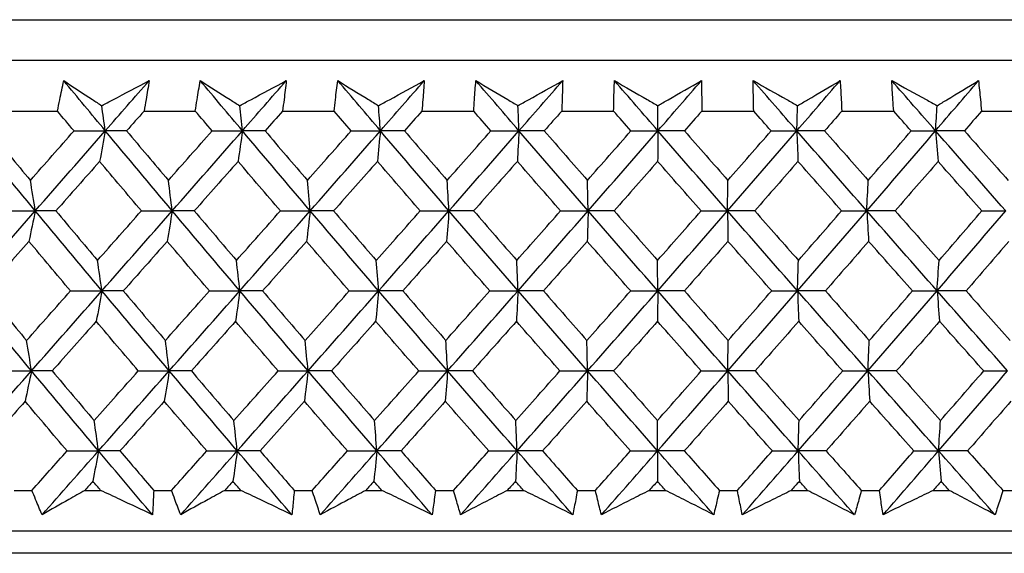
# Model space of a CAD drawing. Units: millimetres. Extents: x 40 to 1445, y 40 to 1010.
# Drawn here: x 296 to 305, y 382 to 387 of the extents above; entities that cross this region are included whole.
import ezdxf

# ---------------------------------------------------------------- set-up
doc = ezdxf.new("R2010")
doc.units = ezdxf.units.MM
doc.header["$LTSCALE"] = 5
doc.layers.add('Visible (ISO)', color=7, linetype='Continuous', lineweight=25, true_color=0x00003f)

msp = doc.modelspace()

# ---------------------------------------------------------------- linework, layer by layer
at = {"layer": 'Visible (ISO)'}
for p, q in [((273.9293, 386.5799), (329.4039, 386.5799)), ((274.2907, 386.2185), (329.0425, 386.2185)), ((295.6546, 385.7641), (296.1077, 385.7641)), ((296.8795, 385.7641), (297.3364, 385.7641)), ((298.114, 385.7641), (298.5739, 385.7641)), ((299.3556, 385.7641), (299.8175, 385.7641)), ((300.6019, 385.7641), (301.0649, 385.7641)), ((301.8504, 385.7641), (302.3135, 385.7641)), ((303.0984, 385.7641), (303.5608, 385.7641)), ((304.3436, 385.7641), (304.8043, 385.7641)), ((295.7221, 382.3799), (295.8795, 382.3799)), ((296.3502, 382.3799), (296.4927, 382.3799)), ((296.9653, 382.3799), (297.124, 382.3799)), ((297.5984, 382.3799), (297.742, 382.3799)), ((298.2179, 382.3799), (298.3777, 382.3799)), ((298.8549, 382.3799), (298.9992, 382.3799)), ((299.4774, 382.3799), (299.6379, 382.3799)), ((300.117, 382.3799), (300.2618, 382.3799)), ((300.7414, 382.3799), (300.9023, 382.3799)), ((301.3822, 382.3799), (301.5272, 382.3799)), ((302.0072, 382.3799), (302.1682, 382.3799)), ((302.648, 382.3799), (302.793, 382.3799)), ((303.2724, 382.3799), (303.4331, 382.3799)), ((303.9118, 382.3799), (304.0564, 382.3799)), ((304.5343, 382.3799), (304.6944, 382.3799)), ((273.8192, 382.0185), (329.514, 382.0185)), ((326.9216, 381.8185), (276.4116, 381.8185))]:
    msp.add_line(p, q, dxfattribs=at)
for points, knots in [([(296.1077, 385.7641), (296.1143, 385.798), (296.121, 385.8319), (296.1393, 385.9226), (296.1512, 385.9794), (296.1635, 386.0361)], [0.00961505, 0.00961505, 0.00961505, 0.00961505, 0.0239943, 0.0239943, 0.0480834, 0.0480834, 0.0480834, 0.0480834]), ([(296.1635, 386.0361), (296.2485, 385.9798), (296.3337, 385.9234), (296.4469, 385.8489), (296.4745, 385.8307), (296.5021, 385.8126)], [0, 0, 0, 0, 0.03792732, 0.03792732, 0.05012663, 0.05012663, 0.05012663, 0.05012663]), ([(296.5021, 385.8126), (296.5355, 385.8302), (296.5688, 385.8478), (296.7099, 385.9224), (296.8174, 385.9793), (296.9248, 386.0361)], [0.02622084, 0.02622084, 0.02622084, 0.02622084, 0.03807244, 0.03807244, 0.07634748, 0.07634748, 0.07634748, 0.07634748]), ([(296.9248, 386.0361), (296.9161, 385.9799), (296.907, 385.9236), (296.8916, 385.833), (296.8856, 385.7986), (296.8795, 385.7641)], [0, 0, 0, 0, 0.02386536, 0.02386536, 0.03846834, 0.03846834, 0.03846834, 0.03846834]), ([(297.3364, 385.7641), (297.3415, 385.798), (297.3467, 385.8319), (297.361, 385.9226), (297.3704, 385.9794), (297.3803, 386.0361)], [0.00961505, 0.00961505, 0.00961505, 0.00961505, 0.0239943, 0.0239943, 0.0480834, 0.0480834, 0.0480834, 0.0480834]), ([(297.3803, 386.0361), (297.4685, 385.9798), (297.557, 385.9234), (297.6744, 385.8489), (297.703, 385.8307), (297.7317, 385.8126)], [0, 0, 0, 0, 0.03792732, 0.03792732, 0.05012663, 0.05012663, 0.05012663, 0.05012663]), ([(297.7317, 385.8126), (297.7645, 385.8302), (297.7973, 385.8478), (297.936, 385.9224), (298.0417, 385.9793), (298.1472, 386.0361)], [0.02622084, 0.02622084, 0.02622084, 0.02622084, 0.03807244, 0.03807244, 0.07634748, 0.07634748, 0.07634748, 0.07634748]), ([(298.1472, 386.0361), (298.141, 385.9799), (298.1344, 385.9236), (298.1231, 385.833), (298.1186, 385.7986), (298.114, 385.7641)], [0, 0, 0, 0, 0.02386536, 0.02386536, 0.03846834, 0.03846834, 0.03846834, 0.03846834]), ([(298.5739, 385.7641), (298.5774, 385.798), (298.5811, 385.8319), (298.5914, 385.9226), (298.5983, 385.9794), (298.6056, 386.0361)], [0.00961505, 0.00961505, 0.00961505, 0.00961505, 0.0239943, 0.0239943, 0.0480834, 0.0480834, 0.0480834, 0.0480834]), ([(298.6056, 386.0361), (298.6969, 385.9798), (298.7885, 385.9234), (298.91, 385.8489), (298.9396, 385.8307), (298.9692, 385.8126)], [0, 0, 0, 0, 0.03792732, 0.03792732, 0.05012663, 0.05012663, 0.05012663, 0.05012663]), ([(298.9692, 385.8126), (299.0014, 385.8302), (299.0336, 385.8478), (299.1696, 385.9224), (299.2733, 385.9793), (299.3767, 386.0361)], [0.02622084, 0.02622084, 0.02622084, 0.02622084, 0.03807244, 0.03807244, 0.07634748, 0.07634748, 0.07634748, 0.07634748]), ([(299.3767, 386.0361), (299.373, 385.9799), (299.3689, 385.9236), (299.3616, 385.833), (299.3587, 385.7986), (299.3556, 385.7641)], [0, 0, 0, 0, 0.02386536, 0.02386536, 0.03846834, 0.03846834, 0.03846834, 0.03846834]), ([(299.8175, 385.7641), (299.8195, 385.798), (299.8217, 385.8319), (299.828, 385.9226), (299.8323, 385.9794), (299.8371, 386.0361)], [0.00961505, 0.00961505, 0.00961505, 0.00961505, 0.0239943, 0.0239943, 0.0480834, 0.0480834, 0.0480834, 0.0480834]), ([(299.8371, 386.0361), (299.9313, 385.9798), (300.0258, 385.9234), (300.1511, 385.8489), (300.1816, 385.8307), (300.2121, 385.8126)], [0, 0, 0, 0, 0.03792732, 0.03792732, 0.05012663, 0.05012663, 0.05012663, 0.05012663]), ([(300.2121, 385.8126), (300.2436, 385.8302), (300.2751, 385.8478), (300.4083, 385.9224), (300.5097, 385.9793), (300.6108, 386.0361)], [0.02622084, 0.02622084, 0.02622084, 0.02622084, 0.03807244, 0.03807244, 0.07634748, 0.07634748, 0.07634748, 0.07634748]), ([(300.6108, 386.0361), (300.6097, 385.9799), (300.6081, 385.9236), (300.6049, 385.833), (300.6035, 385.7986), (300.6019, 385.7641)], [0, 0, 0, 0, 0.02386536, 0.02386536, 0.03846834, 0.03846834, 0.03846834, 0.03846834]), ([(301.0649, 385.7641), (301.0654, 385.798), (301.0661, 385.8319), (301.0683, 385.9226), (301.0701, 385.9794), (301.0723, 386.0361)], [0.00961505, 0.00961505, 0.00961505, 0.00961505, 0.0239943, 0.0239943, 0.0480834, 0.0480834, 0.0480834, 0.0480834]), ([(301.0723, 386.0361), (301.1692, 385.9798), (301.2664, 385.9234), (301.3952, 385.8489), (301.4266, 385.8307), (301.458, 385.8126)], [0, 0, 0, 0, 0.03792732, 0.03792732, 0.05012663, 0.05012663, 0.05012663, 0.05012663]), ([(301.458, 385.8126), (301.4888, 385.8302), (301.5195, 385.8478), (301.6494, 385.9224), (301.7484, 385.9793), (301.8471, 386.0361)], [0.02622084, 0.02622084, 0.02622084, 0.02622084, 0.03807244, 0.03807244, 0.07634748, 0.07634748, 0.07634748, 0.07634748]), ([(301.8471, 386.0361), (301.8484, 385.9799), (301.8494, 385.9236), (301.8502, 385.833), (301.8504, 385.7986), (301.8504, 385.7641)], [0, 0, 0, 0, 0.02386536, 0.02386536, 0.03846834, 0.03846834, 0.03846834, 0.03846834]), ([(302.3087, 386.0361), (302.4081, 385.9798), (302.5078, 385.9234), (302.6399, 385.8489), (302.6721, 385.8307), (302.7043, 385.8126)], [0, 0, 0, 0, 0.03792732, 0.03792732, 0.05012663, 0.05012663, 0.05012663, 0.05012663]), ([(302.3135, 385.7641), (302.3125, 385.798), (302.3116, 385.8319), (302.3098, 385.9226), (302.309, 385.9794), (302.3087, 386.0361)], [0.00961505, 0.00961505, 0.00961505, 0.00961505, 0.0239943, 0.0239943, 0.0480834, 0.0480834, 0.0480834, 0.0480834]), ([(302.7043, 385.8126), (302.7342, 385.8302), (302.7642, 385.8478), (302.8906, 385.9224), (302.9869, 385.9793), (303.0829, 386.0361)], [0.02622084, 0.02622084, 0.02622084, 0.02622084, 0.03807244, 0.03807244, 0.07634748, 0.07634748, 0.07634748, 0.07634748]), ([(303.0829, 386.0361), (303.0868, 385.9799), (303.0903, 385.9236), (303.0952, 385.833), (303.0969, 385.7986), (303.0984, 385.7641)], [0, 0, 0, 0, 0.02386536, 0.02386536, 0.03846834, 0.03846834, 0.03846834, 0.03846834]), ([(303.5438, 386.0361), (303.6456, 385.9798), (303.7476, 385.9234), (303.8826, 385.8489), (303.9155, 385.8307), (303.9485, 385.8126)], [0, 0, 0, 0, 0.03792732, 0.03792732, 0.05012663, 0.05012663, 0.05012663, 0.05012663]), ([(303.5608, 385.7641), (303.5583, 385.798), (303.5559, 385.8319), (303.5499, 385.9226), (303.5467, 385.9794), (303.5438, 386.0361)], [0.00961505, 0.00961505, 0.00961505, 0.00961505, 0.0239943, 0.0239943, 0.0480834, 0.0480834, 0.0480834, 0.0480834]), ([(303.9485, 385.8126), (303.9776, 385.8302), (304.0066, 385.8478), (304.1294, 385.9224), (304.2228, 385.9793), (304.316, 386.0361)], [0.02622084, 0.02622084, 0.02622084, 0.02622084, 0.03807244, 0.03807244, 0.07634748, 0.07634748, 0.07634748, 0.07634748]), ([(304.316, 386.0361), (304.3224, 385.9799), (304.3283, 385.9236), (304.3373, 385.833), (304.3406, 385.7986), (304.3436, 385.7641)], [0, 0, 0, 0, 0.02386536, 0.02386536, 0.03846834, 0.03846834, 0.03846834, 0.03846834]), ([(295.9706, 382.1634), (295.9512, 382.2082), (295.9321, 382.2531), (295.902, 382.3253), (295.8907, 382.3526), (295.8795, 382.3799)], [0, 0, 0, 0, 0.01928114, 0.01928114, 0.03099015, 0.03099015, 0.03099015, 0.03099015]), ([(296.3502, 382.3799), (296.3026, 382.3528), (296.2551, 382.3258), (296.1284, 382.2536), (296.0494, 382.2085), (295.9706, 382.1634)], [0.01319276, 0.01319276, 0.01319276, 0.01319276, 0.03295454, 0.03295454, 0.06601006, 0.06601006, 0.06601006, 0.06601006]), ([(296.9544, 382.1634), (296.8588, 382.2082), (296.7631, 382.2531), (296.6091, 382.3253), (296.5509, 382.3526), (296.4927, 382.3799)], [0, 0, 0, 0, 0.0328629, 0.0328629, 0.0528173, 0.0528173, 0.0528173, 0.0528173]), ([(296.9653, 382.3799), (296.9642, 382.3529), (296.9631, 382.3258), (296.9597, 382.2536), (296.9572, 382.2085), (296.9544, 382.1634)], [0.00775439, 0.00775439, 0.00775439, 0.00775439, 0.01934989, 0.01934989, 0.03874454, 0.03874454, 0.03874454, 0.03874454]), ([(297.2059, 382.1634), (297.1884, 382.2082), (297.1712, 382.2531), (297.1441, 382.3253), (297.134, 382.3526), (297.124, 382.3799)], [0, 0, 0, 0, 0.01928114, 0.01928114, 0.03099015, 0.03099015, 0.03099015, 0.03099015]), ([(297.5984, 382.3799), (297.5492, 382.3528), (297.5002, 382.3258), (297.3692, 382.2536), (297.2874, 382.2085), (297.2059, 382.1634)], [0.01319276, 0.01319276, 0.01319276, 0.01319276, 0.03295454, 0.03295454, 0.06601006, 0.06601006, 0.06601006, 0.06601006]), ([(298.1971, 382.1634), (298.1029, 382.2082), (298.0086, 382.2531), (297.8568, 382.3253), (297.7994, 382.3526), (297.742, 382.3799)], [0, 0, 0, 0, 0.0328629, 0.0328629, 0.0528173, 0.0528173, 0.0528173, 0.0528173]), ([(298.2179, 382.3799), (298.2156, 382.3529), (298.2132, 382.3258), (298.2065, 382.2536), (298.202, 382.2085), (298.1971, 382.1634)], [0.00775439, 0.00775439, 0.00775439, 0.00775439, 0.01934989, 0.01934989, 0.03874454, 0.03874454, 0.03874454, 0.03874454]), ([(298.4502, 382.1634), (298.4346, 382.2082), (298.4194, 382.2531), (298.3954, 382.3253), (298.3865, 382.3526), (298.3777, 382.3799)], [0, 0, 0, 0, 0.01928114, 0.01928114, 0.03099015, 0.03099015, 0.03099015, 0.03099015]), ([(298.8549, 382.3799), (298.8042, 382.3528), (298.7536, 382.3258), (298.6186, 382.2536), (298.5343, 382.2085), (298.4502, 382.1634)], [0.01319276, 0.01319276, 0.01319276, 0.01319276, 0.03295454, 0.03295454, 0.06601006, 0.06601006, 0.06601006, 0.06601006]), ([(299.4468, 382.1634), (299.3542, 382.2082), (299.2614, 382.2531), (299.1121, 382.3253), (299.0557, 382.3526), (298.9992, 382.3799)], [0, 0, 0, 0, 0.0328629, 0.0328629, 0.0528173, 0.0528173, 0.0528173, 0.0528173]), ([(299.4774, 382.3799), (299.4739, 382.3529), (299.4703, 382.3258), (299.4603, 382.2536), (299.4537, 382.2085), (299.4468, 382.1634)], [0.00775439, 0.00775439, 0.00775439, 0.00775439, 0.01934989, 0.01934989, 0.03874454, 0.03874454, 0.03874454, 0.03874454]), ([(299.701, 382.1634), (299.6874, 382.2082), (299.6741, 382.2531), (299.6533, 382.3253), (299.6456, 382.3526), (299.6379, 382.3799)], [0, 0, 0, 0, 0.01928114, 0.01928114, 0.03099015, 0.03099015, 0.03099015, 0.03099015]), ([(300.117, 382.3799), (300.0649, 382.3528), (300.0129, 382.3258), (299.8741, 382.2536), (299.7875, 382.2085), (299.701, 382.1634)], [0.01319276, 0.01319276, 0.01319276, 0.01319276, 0.03295454, 0.03295454, 0.06601006, 0.06601006, 0.06601006, 0.06601006]), ([(300.7009, 382.1634), (300.6101, 382.2082), (300.5191, 382.2531), (300.3726, 382.3253), (300.3173, 382.3526), (300.2618, 382.3799)], [0, 0, 0, 0, 0.0328629, 0.0328629, 0.0528173, 0.0528173, 0.0528173, 0.0528173]), ([(300.7414, 382.3799), (300.7367, 382.3529), (300.7318, 382.3258), (300.7186, 382.2536), (300.7099, 382.2085), (300.7009, 382.1634)], [0.00775439, 0.00775439, 0.00775439, 0.00775439, 0.01934989, 0.01934989, 0.03874454, 0.03874454, 0.03874454, 0.03874454]), ([(300.9557, 382.1634), (300.9441, 382.2082), (300.9328, 382.2531), (300.9152, 382.3253), (300.9087, 382.3526), (300.9023, 382.3799)], [0, 0, 0, 0, 0.01928114, 0.01928114, 0.03099015, 0.03099015, 0.03099015, 0.03099015]), ([(301.3822, 382.3799), (301.3289, 382.3528), (301.2756, 382.3258), (301.1333, 382.2536), (301.0444, 382.2085), (300.9557, 382.1634)], [0.01319276, 0.01319276, 0.01319276, 0.01319276, 0.03295454, 0.03295454, 0.06601006, 0.06601006, 0.06601006, 0.06601006]), ([(301.957, 382.1634), (301.8681, 382.2082), (301.7791, 382.2531), (301.6357, 382.3253), (301.5815, 382.3526), (301.5272, 382.3799)], [0, 0, 0, 0, 0.0328629, 0.0328629, 0.0528173, 0.0528173, 0.0528173, 0.0528173]), ([(302.0072, 382.3799), (302.0013, 382.3529), (301.9952, 382.3258), (301.9787, 382.2536), (301.968, 382.2085), (301.957, 382.1634)], [0.00775439, 0.00775439, 0.00775439, 0.00775439, 0.01934989, 0.01934989, 0.03874454, 0.03874454, 0.03874454, 0.03874454]), ([(302.2119, 382.1634), (302.2023, 382.2082), (302.193, 382.2531), (302.1787, 382.3253), (302.1734, 382.3526), (302.1682, 382.3799)], [0, 0, 0, 0, 0.01928114, 0.01928114, 0.03099015, 0.03099015, 0.03099015, 0.03099015]), ([(302.648, 382.3799), (302.5935, 382.3528), (302.539, 382.3258), (302.3935, 382.2536), (302.3027, 382.2085), (302.2119, 382.1634)], [0.01319276, 0.01319276, 0.01319276, 0.01319276, 0.03295454, 0.03295454, 0.06601006, 0.06601006, 0.06601006, 0.06601006]), ([(303.2125, 382.1634), (303.1258, 382.2082), (303.0389, 382.2531), (302.8989, 382.3253), (302.846, 382.3526), (302.793, 382.3799)], [0, 0, 0, 0, 0.0328629, 0.0328629, 0.0528173, 0.0528173, 0.0528173, 0.0528173]), ([(303.2724, 382.3799), (303.2652, 382.3529), (303.258, 382.3258), (303.2382, 382.2536), (303.2255, 382.2085), (303.2125, 382.1634)], [0.00775439, 0.00775439, 0.00775439, 0.00775439, 0.01934989, 0.01934989, 0.03874454, 0.03874454, 0.03874454, 0.03874454]), ([(303.467, 382.1634), (303.4594, 382.2082), (303.4522, 382.2531), (303.4411, 382.3253), (303.437, 382.3526), (303.4331, 382.3799)], [0, 0, 0, 0, 0.01928114, 0.01928114, 0.03099015, 0.03099015, 0.03099015, 0.03099015]), ([(303.9118, 382.3799), (303.8562, 382.3528), (303.8007, 382.3258), (303.6523, 382.2536), (303.5596, 382.2085), (303.467, 382.1634)], [0.01319276, 0.01319276, 0.01319276, 0.01319276, 0.03295454, 0.03295454, 0.06601006, 0.06601006, 0.06601006, 0.06601006]), ([(304.4649, 382.1634), (304.3805, 382.2082), (304.2959, 382.2531), (304.1596, 382.3253), (304.108, 382.3526), (304.0564, 382.3799)], [0, 0, 0, 0, 0.0328629, 0.0328629, 0.0528173, 0.0528173, 0.0528173, 0.0528173]), ([(304.5343, 382.3799), (304.526, 382.3529), (304.5175, 382.3258), (304.4946, 382.2536), (304.4799, 382.2085), (304.4649, 382.1634)], [0.00775439, 0.00775439, 0.00775439, 0.00775439, 0.01934989, 0.01934989, 0.03874454, 0.03874454, 0.03874454, 0.03874454])]:
    msp.add_open_spline(points, degree=3, knots=knots, dxfattribs=at)
for points in [[(296.5342, 385.5887), (296.4102, 385.7379), (296.2867, 385.887), (296.1635, 386.0361)], [(296.5342, 385.5887), (296.6645, 385.7379), (296.7947, 385.887), (296.9248, 386.0361)], [(297.7561, 385.5887), (297.6305, 385.7379), (297.5052, 385.887), (297.3803, 386.0361)], [(297.7561, 385.5887), (297.8866, 385.7379), (298.017, 385.887), (298.1472, 386.0361)], [(298.9859, 385.5887), (298.8588, 385.7379), (298.732, 385.887), (298.6056, 386.0361)], [(298.9859, 385.5887), (299.1164, 385.7379), (299.2466, 385.887), (299.3767, 386.0361)], [(300.2212, 385.5887), (300.0928, 385.7379), (299.9648, 385.887), (299.8371, 386.0361)], [(300.2212, 385.5887), (300.3512, 385.7379), (300.4811, 385.887), (300.6108, 386.0361)], [(301.4593, 385.5887), (301.33, 385.7379), (301.201, 385.887), (301.0723, 386.0361)], [(301.4593, 385.5887), (301.5888, 385.7379), (301.718, 385.887), (301.8471, 386.0361)], [(302.6978, 385.5887), (302.5679, 385.7379), (302.4382, 385.887), (302.3087, 386.0361)], [(302.6978, 385.5887), (302.8265, 385.7379), (302.9548, 385.887), (303.0829, 386.0361)], [(303.9343, 385.5887), (303.804, 385.7379), (303.6738, 385.887), (303.5438, 386.0361)], [(303.9343, 385.5887), (304.0618, 385.7379), (304.1891, 385.887), (304.316, 386.0361)], [(296.5342, 385.5887), (296.5236, 385.6637), (296.5129, 385.7383), (296.5021, 385.8126)], [(297.7561, 385.5887), (297.748, 385.6637), (297.7399, 385.7383), (297.7317, 385.8126)], [(298.9859, 385.5887), (298.9804, 385.6637), (298.9748, 385.7383), (298.9692, 385.8126)], [(300.2212, 385.5887), (300.2182, 385.6637), (300.2152, 385.7383), (300.2121, 385.8126)], [(301.4593, 385.5887), (301.4589, 385.6637), (301.4584, 385.7383), (301.458, 385.8126)], [(302.6978, 385.5887), (302.7, 385.6637), (302.7021, 385.7383), (302.7043, 385.8126)], [(303.9343, 385.5887), (303.939, 385.6637), (303.9437, 385.7383), (303.9485, 385.8126)], [(296.2551, 385.5877), (296.2059, 385.6465), (296.1568, 385.7053), (296.1077, 385.7641)], [(296.8795, 385.7641), (296.8276, 385.7053), (296.7758, 385.6465), (296.7239, 385.5877)], [(297.486, 385.5877), (297.4361, 385.6465), (297.3862, 385.7053), (297.3364, 385.7641)], [(298.114, 385.7641), (298.0621, 385.7053), (298.0102, 385.6465), (297.9583, 385.5877)], [(298.7252, 385.5877), (298.6747, 385.6465), (298.6243, 385.7053), (298.5739, 385.7641)], [(299.3556, 385.7641), (299.3038, 385.7053), (299.2519, 385.6465), (299.2001, 385.5877)], [(299.9703, 385.5877), (299.9194, 385.6465), (299.8684, 385.7053), (299.8175, 385.7641)], [(300.6019, 385.7641), (300.5502, 385.7053), (300.4985, 385.6465), (300.4468, 385.5877)], [(301.2189, 385.5877), (301.1676, 385.6465), (301.1162, 385.7053), (301.0649, 385.7641)], [(301.8504, 385.7641), (301.799, 385.7053), (301.7475, 385.6465), (301.696, 385.5877)], [(302.4684, 385.5877), (302.4167, 385.6465), (302.3651, 385.7053), (302.3135, 385.7641)], [(303.0984, 385.7641), (303.0474, 385.7053), (302.9963, 385.6465), (302.9452, 385.5877)], [(303.7163, 385.5877), (303.6644, 385.6465), (303.6126, 385.7053), (303.5608, 385.7641)], [(304.3436, 385.7641), (304.2931, 385.7053), (304.2424, 385.6465), (304.1918, 385.5877)], [(295.91, 384.8747), (295.7131, 385.1127), (295.5173, 385.3507), (295.3226, 385.5887)], [(295.4996, 385.5877), (295.6215, 385.4405), (295.7437, 385.2933), (295.8663, 385.1462)], [(295.8663, 385.1462), (295.9959, 385.2933), (296.1255, 385.4405), (296.2551, 385.5877)], [(295.91, 384.8747), (296.1182, 385.1127), (296.3263, 385.3507), (296.5342, 385.5887)], [(296.2551, 385.5877), (296.3482, 385.5881), (296.4412, 385.5884), (296.5342, 385.5887)], [(296.5342, 385.5887), (296.5174, 385.497), (296.5006, 385.4059), (296.4836, 385.3153)], [(296.7239, 385.5877), (296.6607, 385.5881), (296.5974, 385.5884), (296.5342, 385.5887)], [(297.1307, 384.8747), (296.9309, 385.1127), (296.732, 385.3507), (296.5342, 385.5887)], [(296.7239, 385.5877), (296.8477, 385.4405), (296.9718, 385.2933), (297.0963, 385.1462)], [(297.0963, 385.1462), (297.2262, 385.2933), (297.3561, 385.4405), (297.486, 385.5877)], [(297.1307, 384.8747), (297.3394, 385.1127), (297.5479, 385.3507), (297.7561, 385.5887)], [(297.486, 385.5877), (297.576, 385.5881), (297.6661, 385.5884), (297.7561, 385.5887)], [(297.7561, 385.5887), (297.7434, 385.497), (297.7305, 385.4059), (297.7176, 385.3153)], [(297.9583, 385.5877), (297.8909, 385.5881), (297.8235, 385.5884), (297.7561, 385.5887)], [(298.3605, 384.8747), (298.1581, 385.1127), (297.9567, 385.3507), (297.7561, 385.5887)], [(297.9583, 385.5877), (298.0837, 385.4405), (298.2094, 385.2933), (298.3354, 385.1462)], [(298.3354, 385.1462), (298.4654, 385.2933), (298.5953, 385.4405), (298.7252, 385.5877)], [(298.3605, 384.8747), (298.5693, 385.1127), (298.7778, 385.3507), (298.9859, 385.5887)], [(298.7252, 385.5877), (298.8121, 385.5881), (298.899, 385.5884), (298.9859, 385.5887)], [(298.9859, 385.5887), (298.9772, 385.497), (298.9684, 385.4059), (298.9595, 385.3153)], [(299.2001, 385.5877), (299.1287, 385.5881), (299.0573, 385.5884), (298.9859, 385.5887)], [(299.597, 384.8747), (299.3925, 385.1127), (299.1888, 385.3507), (298.9859, 385.5887)], [(299.2001, 385.5877), (299.3269, 385.4405), (299.4539, 385.2933), (299.5812, 385.1462)], [(299.5812, 385.1462), (299.7111, 385.2933), (299.8408, 385.4405), (299.9703, 385.5877)], [(299.597, 384.8747), (299.8055, 385.1127), (300.0136, 385.3507), (300.2212, 385.5887)], [(299.9703, 385.5877), (300.0539, 385.5881), (300.1376, 385.5884), (300.2212, 385.5887)], [(300.2212, 385.5887), (300.2164, 385.497), (300.2117, 385.4059), (300.2069, 385.3153)], [(300.4468, 385.5877), (300.3716, 385.5881), (300.2964, 385.5884), (300.2212, 385.5887)], [(300.8376, 384.8747), (300.6314, 385.1127), (300.4259, 385.3507), (300.2212, 385.5887)], [(300.4468, 385.5877), (300.5748, 385.4405), (300.7029, 385.2933), (300.8313, 385.1462)], [(300.8313, 385.1462), (300.9607, 385.2933), (301.0899, 385.4405), (301.2189, 385.5877)], [(300.8376, 384.8747), (301.0454, 385.1127), (301.2526, 385.3507), (301.4593, 385.5887)], [(301.2189, 385.5877), (301.299, 385.5881), (301.3792, 385.5884), (301.4593, 385.5887)], [(301.4593, 385.5887), (301.4586, 385.497), (301.4579, 385.4059), (301.4572, 385.3153)], [(301.696, 385.5877), (301.6171, 385.5881), (301.5382, 385.5884), (301.4593, 385.5887)], [(302.0799, 384.8747), (301.8724, 385.1127), (301.6655, 385.3507), (301.4593, 385.5887)], [(301.696, 385.5877), (301.8249, 385.4405), (301.9538, 385.2933), (302.083, 385.1462)], [(302.0799, 384.8747), (302.2865, 385.1127), (302.4925, 385.3507), (302.6978, 385.5887)], [(302.083, 385.1462), (302.2117, 385.2933), (302.3401, 385.4405), (302.4684, 385.5877)], [(302.4684, 385.5877), (302.5449, 385.5881), (302.6213, 385.5884), (302.6978, 385.5887)], [(302.6978, 385.5887), (302.7012, 385.497), (302.7046, 385.4059), (302.708, 385.3153)], [(302.9452, 385.5877), (302.8627, 385.5881), (302.7803, 385.5884), (302.6978, 385.5887)], [(303.3213, 384.8747), (303.113, 385.1127), (302.9052, 385.3507), (302.6978, 385.5887)], [(302.9452, 385.5877), (303.0746, 385.4405), (303.2042, 385.2933), (303.3339, 385.1462)], [(303.3213, 384.8747), (303.5264, 385.1127), (303.7307, 385.3507), (303.9343, 385.5887)], [(303.3339, 385.1462), (303.4616, 385.2933), (303.589, 385.4405), (303.7163, 385.5877)], [(303.7163, 385.5877), (303.7889, 385.5881), (303.8616, 385.5884), (303.9343, 385.5887)], [(303.9343, 385.5887), (303.9417, 385.497), (303.9491, 385.4059), (303.9566, 385.3153)], [(304.1918, 385.5877), (304.1059, 385.5881), (304.0201, 385.5884), (303.9343, 385.5887)], [(304.5595, 384.8747), (304.3507, 385.1127), (304.1423, 385.3507), (303.9343, 385.5887)], [(304.1918, 385.5877), (304.3216, 385.4405), (304.4515, 385.2933), (304.5814, 385.1462)], [(296.4836, 385.3153), (296.3536, 385.1681), (296.2237, 385.021), (296.0938, 384.8739)], [(296.8557, 384.8739), (296.7313, 385.021), (296.6073, 385.1681), (296.4836, 385.3153)], [(297.7176, 385.3153), (297.5874, 385.1681), (297.4572, 385.021), (297.327, 384.8739)], [(298.0946, 384.8739), (297.9687, 385.021), (297.843, 385.1681), (297.7176, 385.3153)], [(298.9595, 385.3153), (298.8294, 385.1681), (298.6993, 385.021), (298.569, 384.8739)], [(299.3408, 384.8739), (299.2134, 385.021), (299.0863, 385.1681), (298.9595, 385.3153)], [(300.2069, 385.3153), (300.0771, 385.1681), (299.9472, 385.021), (299.8172, 384.8739)], [(300.5916, 384.8739), (300.4632, 385.021), (300.3349, 385.1681), (300.2069, 385.3153)], [(301.4572, 385.3153), (301.3281, 385.1681), (301.1987, 385.021), (301.0692, 384.8739)], [(301.8446, 384.8739), (301.7153, 385.021), (301.5862, 385.1681), (301.4572, 385.3153)], [(302.708, 385.3153), (302.5796, 385.1681), (302.4511, 385.021), (302.3223, 384.8739)], [(303.0972, 384.8739), (302.9673, 385.021), (302.8376, 385.1681), (302.708, 385.3153)], [(303.9566, 385.3153), (303.8294, 385.1681), (303.7019, 385.021), (303.5742, 384.8739)], [(304.347, 384.8739), (304.2168, 385.021), (304.0867, 385.1681), (303.9566, 385.3153)], [(295.91, 384.8747), (295.8956, 384.9657), (295.881, 385.0562), (295.8663, 385.1462)], [(297.1307, 384.8747), (297.1193, 384.9657), (297.1078, 385.0562), (297.0963, 385.1462)], [(298.3605, 384.8747), (298.3522, 384.9657), (298.3438, 385.0562), (298.3354, 385.1462)], [(299.597, 384.8747), (299.5918, 384.9657), (299.5865, 385.0562), (299.5812, 385.1462)], [(300.8376, 384.8747), (300.8355, 384.9657), (300.8334, 385.0562), (300.8313, 385.1462)], [(302.0799, 384.8747), (302.0809, 384.9657), (302.082, 385.0562), (302.083, 385.1462)], [(303.3213, 384.8747), (303.3255, 384.9657), (303.3297, 385.0562), (303.3339, 385.1462)], [(295.2852, 384.1606), (295.4936, 384.3986), (295.7019, 384.6367), (295.91, 384.8747)], [(295.6264, 384.8739), (295.721, 384.8741), (295.8155, 384.8744), (295.91, 384.8747)], [(295.91, 384.8747), (295.8913, 384.7832), (295.8724, 384.6923), (295.8534, 384.6019)], [(296.0938, 384.8739), (296.0325, 384.8741), (295.9713, 384.8744), (295.91, 384.8747)], [(296.504, 384.1606), (296.3049, 384.3986), (296.1069, 384.6367), (295.91, 384.8747)], [(296.0938, 384.8739), (296.2171, 384.7265), (296.3408, 384.5792), (296.4649, 384.4319)], [(296.4649, 384.4319), (296.5952, 384.5792), (296.7254, 384.7265), (296.8557, 384.8739)], [(296.504, 384.1606), (296.713, 384.3986), (296.922, 384.6367), (297.1307, 384.8747)], [(296.8557, 384.8739), (296.9474, 384.8741), (297.039, 384.8744), (297.1307, 384.8747)], [(297.1307, 384.8747), (297.1159, 384.7832), (297.1011, 384.6923), (297.0861, 384.6019)], [(297.327, 384.8739), (297.2616, 384.8741), (297.1961, 384.8744), (297.1307, 384.8747)], [(297.7331, 384.1606), (297.5313, 384.3986), (297.3305, 384.6367), (297.1307, 384.8747)], [(297.327, 384.8739), (297.4521, 384.7265), (297.5776, 384.5792), (297.7033, 384.4319)], [(297.7033, 384.4319), (297.8338, 384.5792), (297.9642, 384.7265), (298.0946, 384.8739)], [(297.7331, 384.1606), (297.9425, 384.3986), (298.1517, 384.6367), (298.3605, 384.8747)], [(298.0946, 384.8739), (298.1832, 384.8741), (298.2719, 384.8744), (298.3605, 384.8747)], [(298.3605, 384.8747), (298.3497, 384.7832), (298.3389, 384.6923), (298.328, 384.6019)], [(298.569, 384.8739), (298.4995, 384.8741), (298.43, 384.8744), (298.3605, 384.8747)], [(298.9701, 384.1606), (298.7661, 384.3986), (298.5629, 384.6367), (298.3605, 384.8747)], [(298.569, 384.8739), (298.6956, 384.7265), (298.8226, 384.5792), (298.9497, 384.4319)], [(298.9497, 384.4319), (299.0802, 384.5792), (299.2105, 384.7265), (299.3408, 384.8739)], [(298.9701, 384.1606), (299.1795, 384.3986), (299.3884, 384.6367), (299.597, 384.8747)], [(299.3408, 384.8739), (299.4262, 384.8741), (299.5116, 384.8744), (299.597, 384.8747)], [(299.597, 384.8747), (299.5902, 384.7832), (299.5834, 384.6923), (299.5766, 384.6019)], [(299.8172, 384.8739), (299.7438, 384.8741), (299.6704, 384.8744), (299.597, 384.8747)], [(300.2126, 384.1606), (300.0067, 384.3986), (299.8014, 384.6367), (299.597, 384.8747)], [(299.8172, 384.8739), (299.9451, 384.7265), (300.0733, 384.5792), (300.2016, 384.4319)], [(300.2016, 384.4319), (300.3318, 384.5792), (300.4618, 384.7265), (300.5916, 384.8739)], [(300.2126, 384.1606), (300.4215, 384.3986), (300.6298, 384.6367), (300.8376, 384.8747)], [(300.5916, 384.8739), (300.6736, 384.8741), (300.7556, 384.8744), (300.8376, 384.8747)], [(300.8376, 384.8747), (300.8349, 384.7832), (300.8322, 384.6923), (300.8294, 384.6019)], [(301.0692, 384.8739), (300.992, 384.8741), (300.9148, 384.8744), (300.8376, 384.8747)], [(301.4581, 384.1606), (301.2506, 384.3986), (301.0437, 384.6367), (300.8376, 384.8747)], [(301.0692, 384.8739), (301.1981, 384.7265), (301.3272, 384.5792), (301.4565, 384.4319)], [(301.4565, 384.4319), (301.586, 384.5792), (301.7154, 384.7265), (301.8446, 384.8739)], [(301.4581, 384.1606), (301.6659, 384.3986), (301.8732, 384.6367), (302.0799, 384.8747)], [(301.8446, 384.8739), (301.923, 384.8741), (302.0014, 384.8744), (302.0799, 384.8747)], [(302.3223, 384.8739), (302.2415, 384.8741), (302.1607, 384.8744), (302.0799, 384.8747)], [(302.0799, 384.8747), (302.0812, 384.7832), (302.0826, 384.6923), (302.0839, 384.6019)], [(302.7039, 384.1606), (302.4953, 384.3986), (302.2873, 384.6367), (302.0799, 384.8747)], [(302.3223, 384.8739), (302.452, 384.7265), (302.5818, 384.5792), (302.7118, 384.4319)], [(302.7039, 384.1606), (302.9104, 384.3986), (303.1162, 384.6367), (303.3213, 384.8747)], [(302.7118, 384.4319), (302.8405, 384.5792), (302.969, 384.7265), (303.0972, 384.8739)], [(303.0972, 384.8739), (303.1719, 384.8741), (303.2466, 384.8744), (303.3213, 384.8747)], [(303.5742, 384.8739), (303.4899, 384.8741), (303.4056, 384.8744), (303.3213, 384.8747)], [(303.3213, 384.8747), (303.3267, 384.7832), (303.3321, 384.6923), (303.3376, 384.6019)], [(303.9476, 384.1606), (303.7384, 384.3986), (303.5297, 384.6367), (303.3213, 384.8747)], [(303.5742, 384.8739), (303.7043, 384.7265), (303.8346, 384.5792), (303.9649, 384.4319)], [(303.9476, 384.1606), (304.1524, 384.3986), (304.3564, 384.6367), (304.5595, 384.8747)], [(303.9649, 384.4319), (304.0925, 384.5792), (304.2199, 384.7265), (304.347, 384.8739)], [(304.347, 384.8739), (304.4178, 384.8741), (304.4886, 384.8744), (304.5595, 384.8747)], [(295.8534, 384.6019), (295.7232, 384.4546), (295.593, 384.3073), (295.4628, 384.16)], [(296.2242, 384.16), (296.1003, 384.3073), (295.9767, 384.4546), (295.8534, 384.6019)], [(297.0861, 384.6019), (296.9555, 384.4546), (296.825, 384.3073), (296.6943, 384.16)], [(297.4623, 384.16), (297.3366, 384.3073), (297.2112, 384.4546), (297.0861, 384.6019)], [(298.328, 384.6019), (298.1974, 384.4546), (298.0666, 384.3073), (297.9359, 384.16)], [(298.7087, 384.16), (298.5815, 384.3073), (298.4546, 384.4546), (298.328, 384.6019)], [(299.5766, 384.6019), (299.4461, 384.4546), (299.3156, 384.3073), (299.1849, 384.16)], [(299.9612, 384.16), (299.8327, 384.3073), (299.7046, 384.4546), (299.5766, 384.6019)], [(300.8294, 384.6019), (300.6994, 384.4546), (300.5693, 384.3073), (300.439, 384.16)], [(301.217, 384.16), (301.0876, 384.3073), (300.9584, 384.4546), (300.8294, 384.6019)], [(302.0839, 384.6019), (301.9546, 384.4546), (301.8251, 384.3073), (301.6955, 384.16)], [(302.4738, 384.16), (302.3437, 384.3073), (302.2137, 384.4546), (302.0839, 384.6019)], [(303.3376, 384.6019), (303.2093, 384.4546), (303.0807, 384.3073), (302.9519, 384.16)], [(303.729, 384.16), (303.5984, 384.3073), (303.4679, 384.4546), (303.3376, 384.6019)], [(304.5879, 384.6019), (304.4608, 384.4546), (304.3334, 384.3073), (304.2058, 384.16)], [(296.504, 384.1606), (296.491, 384.2516), (296.478, 384.342), (296.4649, 384.4319)], [(297.7331, 384.1606), (297.7233, 384.2516), (297.7133, 384.342), (297.7033, 384.4319)], [(298.9701, 384.1606), (298.9634, 384.2516), (298.9566, 384.342), (298.9497, 384.4319)], [(300.2126, 384.1606), (300.209, 384.2516), (300.2053, 384.342), (300.2016, 384.4319)], [(301.4581, 384.1606), (301.4575, 384.2516), (301.457, 384.342), (301.4565, 384.4319)], [(302.7039, 384.1606), (302.7065, 384.2516), (302.7091, 384.342), (302.7118, 384.4319)], [(303.9476, 384.1606), (303.9534, 384.2516), (303.9591, 384.342), (303.9649, 384.4319)], [(295.8762, 383.4466), (295.6781, 383.6846), (295.4811, 383.9226), (295.2852, 384.1606)], [(295.4628, 384.16), (295.5857, 384.0125), (295.7089, 383.8651), (295.8325, 383.7177)], [(295.8325, 383.7177), (295.9631, 383.8651), (296.0937, 384.0125), (296.2242, 384.16)], [(295.8762, 383.4466), (296.0856, 383.6846), (296.2949, 383.9226), (296.504, 384.1606)], [(296.2242, 384.16), (296.3175, 384.1602), (296.4107, 384.1604), (296.504, 384.1606)], [(296.504, 384.1606), (296.4872, 384.0694), (296.4703, 383.9786), (296.4534, 383.8885)], [(296.6943, 384.16), (296.6309, 384.1602), (296.5674, 384.1604), (296.504, 384.1606)], [(297.104, 383.4466), (296.903, 383.6846), (296.703, 383.9226), (296.504, 384.1606)], [(296.6943, 384.16), (296.8191, 384.0125), (296.9442, 383.8651), (297.0696, 383.7177)], [(297.0696, 383.7177), (297.2005, 383.8651), (297.3314, 384.0125), (297.4623, 384.16)], [(297.104, 383.4466), (297.314, 383.6846), (297.5237, 383.9226), (297.7331, 384.1606)], [(297.4623, 384.16), (297.5525, 384.1602), (297.6428, 384.1604), (297.7331, 384.1606)], [(297.7331, 384.1606), (297.7203, 384.0694), (297.7075, 383.9786), (297.6945, 383.8885)], [(297.9359, 384.16), (297.8683, 384.1602), (297.8007, 384.1604), (297.7331, 384.1606)], [(298.3411, 383.4466), (298.1375, 383.6846), (297.9348, 383.9226), (297.7331, 384.1606)], [(297.9359, 384.16), (298.0623, 384.0125), (298.189, 383.8651), (298.316, 383.7177)], [(298.316, 383.7177), (298.447, 383.8651), (298.5779, 384.0125), (298.7087, 384.16)], [(298.3411, 383.4466), (298.5511, 383.6846), (298.7608, 383.9226), (298.9701, 384.1606)], [(298.7087, 384.16), (298.7959, 384.1602), (298.883, 384.1604), (298.9701, 384.1606)], [(298.9701, 384.1606), (298.9614, 384.0694), (298.9526, 383.9786), (298.9437, 383.8885)], [(299.1849, 384.16), (299.1133, 384.1602), (299.0417, 384.1604), (298.9701, 384.1606)], [(299.5848, 383.4466), (299.3791, 383.6846), (299.1742, 383.9226), (298.9701, 384.1606)], [(299.1849, 384.16), (299.3127, 384.0125), (299.4408, 383.8651), (299.5691, 383.7177)], [(299.5691, 383.7177), (299.6999, 383.8651), (299.8306, 384.0125), (299.9612, 384.16)], [(299.5848, 383.4466), (299.7945, 383.6846), (300.0038, 383.9226), (300.2126, 384.1606)], [(299.9612, 384.16), (300.045, 384.1602), (300.1288, 384.1604), (300.2126, 384.1606)], [(300.2126, 384.1606), (300.2079, 384.0694), (300.2032, 383.9786), (300.1984, 383.8885)], [(300.439, 384.16), (300.3635, 384.1602), (300.2881, 384.1604), (300.2126, 384.1606)], [(300.8327, 383.4466), (300.6253, 383.6846), (300.4186, 383.9226), (300.2126, 384.1606)], [(300.439, 384.16), (300.5679, 384.0125), (300.697, 383.8651), (300.8264, 383.7177)], [(300.8264, 383.7177), (300.9568, 383.8651), (301.087, 384.0125), (301.217, 384.16)], [(300.8327, 383.4466), (301.0417, 383.6846), (301.2502, 383.9226), (301.4581, 384.1606)], [(301.217, 384.16), (301.2974, 384.1602), (301.3777, 384.1604), (301.4581, 384.1606)], [(301.4581, 384.1606), (301.4574, 384.0694), (301.4567, 383.9786), (301.456, 383.8885)], [(301.6955, 384.16), (301.6163, 384.1602), (301.5372, 384.1604), (301.4581, 384.1606)], [(302.0823, 383.4466), (301.8736, 383.6846), (301.6655, 383.9226), (301.4581, 384.1606)], [(301.6955, 384.16), (301.8253, 384.0125), (301.9553, 383.8651), (302.0854, 383.7177)], [(302.0823, 383.4466), (302.2902, 383.6846), (302.4974, 383.9226), (302.7039, 384.1606)], [(302.0854, 383.7177), (302.2151, 383.8651), (302.3446, 384.0125), (302.4738, 384.16)], [(302.4738, 384.16), (302.5505, 384.1602), (302.6272, 384.1604), (302.7039, 384.1606)], [(302.9519, 384.16), (302.8693, 384.1602), (302.7866, 384.1604), (302.7039, 384.1606)], [(302.7039, 384.1606), (302.7073, 384.0694), (302.7107, 383.9786), (302.7141, 383.8885)], [(303.3311, 383.4466), (303.1215, 383.6846), (302.9124, 383.9226), (302.7039, 384.1606)], [(302.9519, 384.16), (303.0824, 384.0125), (303.2129, 383.8651), (303.3436, 383.7177)], [(303.3311, 383.4466), (303.5373, 383.6846), (303.7429, 383.9226), (303.9476, 384.1606)], [(303.3436, 383.7177), (303.4723, 383.8651), (303.6008, 384.0125), (303.729, 384.16)], [(303.729, 384.16), (303.8019, 384.1602), (303.8748, 384.1604), (303.9476, 384.1606)], [(304.2058, 384.16), (304.1197, 384.1602), (304.0337, 384.1604), (303.9476, 384.1606)], [(303.9476, 384.1606), (303.9551, 384.0694), (303.9625, 383.9786), (303.97, 383.8885)], [(304.5765, 383.4466), (304.3665, 383.6846), (304.1569, 383.9226), (303.9476, 384.1606)], [(304.2058, 384.16), (304.3366, 384.0125), (304.4675, 383.8651), (304.5984, 383.7177)], [(296.4534, 383.8885), (296.3224, 383.741), (296.1915, 383.5936), (296.0606, 383.4462)], [(296.8284, 383.4462), (296.703, 383.5936), (296.578, 383.741), (296.4534, 383.8885)], [(297.6945, 383.8885), (297.5634, 383.741), (297.4322, 383.5936), (297.301, 383.4462)], [(298.0746, 383.4462), (297.9476, 383.5936), (297.8209, 383.741), (297.6945, 383.8885)], [(298.9437, 383.8885), (298.8126, 383.741), (298.6815, 383.5936), (298.5502, 383.4462)], [(299.328, 383.4462), (299.1996, 383.5936), (299.0715, 383.741), (298.9437, 383.8885)], [(300.1984, 383.8885), (300.0676, 383.741), (299.9367, 383.5936), (299.8057, 383.4462)], [(300.5861, 383.4462), (300.4566, 383.5936), (300.3274, 383.741), (300.1984, 383.8885)], [(301.456, 383.8885), (301.3258, 383.741), (301.1955, 383.5936), (301.0649, 383.4462)], [(301.8464, 383.4462), (301.7161, 383.5936), (301.5859, 383.741), (301.456, 383.8885)], [(302.7141, 383.8885), (302.5847, 383.741), (302.4552, 383.5936), (302.3254, 383.4462)], [(303.1063, 383.4462), (302.9754, 383.5936), (302.8447, 383.741), (302.7141, 383.8885)], [(303.97, 383.8885), (303.8418, 383.741), (303.7133, 383.5936), (303.5845, 383.4462)], [(304.3633, 383.4462), (304.2321, 383.5936), (304.101, 383.741), (303.97, 383.8885)], [(295.8762, 383.4466), (295.8618, 383.5374), (295.8472, 383.6278), (295.8325, 383.7177)], [(297.104, 383.4466), (297.0927, 383.5374), (297.0812, 383.6278), (297.0696, 383.7177)], [(298.3411, 383.4466), (298.3328, 383.5374), (298.3244, 383.6278), (298.316, 383.7177)], [(299.5848, 383.4466), (299.5796, 383.5374), (299.5744, 383.6278), (299.5691, 383.7177)], [(300.8327, 383.4466), (300.8306, 383.5374), (300.8285, 383.6278), (300.8264, 383.7177)], [(302.0823, 383.4466), (302.0833, 383.5374), (302.0844, 383.6278), (302.0854, 383.7177)], [(303.3311, 383.4466), (303.3352, 383.5374), (303.3394, 383.6278), (303.3436, 383.7177)], [(295.2478, 382.7325), (295.4574, 382.9705), (295.6668, 383.2086), (295.8762, 383.4466)], [(295.592, 383.4462), (295.6867, 383.4463), (295.7815, 383.4465), (295.8762, 383.4466)], [(295.8762, 383.4466), (295.8575, 383.3555), (295.8386, 383.265), (295.8196, 383.1751)], [(296.0606, 383.4462), (295.9991, 383.4463), (295.9377, 383.4465), (295.8762, 383.4466)], [(296.4737, 382.7325), (296.2735, 382.9705), (296.0743, 383.2086), (295.8762, 383.4466)], [(296.0606, 383.4462), (296.1849, 383.2985), (296.3096, 383.1509), (296.4346, 383.0034)], [(296.4346, 383.0034), (296.5659, 383.1509), (296.6971, 383.2985), (296.8284, 383.4462)], [(296.4737, 382.7325), (296.684, 382.9705), (296.8941, 383.2086), (297.104, 383.4466)], [(296.8284, 383.4462), (296.9203, 383.4463), (297.0122, 383.4465), (297.104, 383.4466)], [(297.104, 383.4466), (297.0893, 383.3555), (297.0744, 383.265), (297.0595, 383.1751)], [(297.301, 383.4462), (297.2354, 383.4463), (297.1697, 383.4465), (297.104, 383.4466)], [(297.71, 382.7325), (297.5071, 382.9705), (297.3051, 383.2086), (297.104, 383.4466)], [(297.301, 383.4462), (297.4271, 383.2985), (297.5535, 383.1509), (297.6802, 383.0034)], [(297.6802, 383.0034), (297.8117, 383.1509), (297.9432, 383.2985), (298.0746, 383.4462)], [(297.71, 382.7325), (297.9207, 382.9705), (298.131, 383.2086), (298.3411, 383.4466)], [(298.0746, 383.4462), (298.1634, 383.4463), (298.2522, 383.4465), (298.3411, 383.4466)], [(298.3411, 383.4466), (298.3303, 383.3555), (298.3195, 383.265), (298.3086, 383.1751)], [(298.5502, 383.4462), (298.4805, 383.4463), (298.4108, 383.4465), (298.3411, 383.4466)], [(298.9544, 382.7325), (298.7491, 382.9705), (298.5446, 383.2086), (298.3411, 383.4466)], [(298.5502, 383.4462), (298.6778, 383.2985), (298.8057, 383.1509), (298.9339, 383.0034)], [(298.9339, 383.0034), (299.0654, 383.1509), (299.1967, 383.2985), (299.328, 383.4462)], [(298.9544, 382.7325), (299.1649, 382.9705), (299.3751, 383.2086), (299.5848, 383.4466)], [(299.328, 383.4462), (299.4136, 383.4463), (299.4992, 383.4465), (299.5848, 383.4466)], [(299.5848, 383.4466), (299.5781, 383.3555), (299.5713, 383.265), (299.5645, 383.1751)], [(299.8057, 383.4462), (299.7321, 383.4463), (299.6584, 383.4465), (299.5848, 383.4466)], [(300.2041, 382.7325), (299.9969, 382.9705), (299.7905, 383.2086), (299.5848, 383.4466)], [(299.8057, 383.4462), (299.9346, 383.2985), (300.0637, 383.1509), (300.1931, 383.0034)], [(300.1931, 383.0034), (300.3242, 383.1509), (300.4552, 383.2985), (300.5861, 383.4462)], [(300.2041, 382.7325), (300.4142, 382.9705), (300.6237, 383.2086), (300.8327, 383.4466)], [(300.5861, 383.4462), (300.6683, 383.4463), (300.7505, 383.4465), (300.8327, 383.4466)], [(300.8327, 383.4466), (300.83, 383.3555), (300.8273, 383.265), (300.8246, 383.1751)], [(301.0649, 383.4462), (300.9875, 383.4463), (300.9101, 383.4465), (300.8327, 383.4466)], [(301.4568, 382.7325), (301.2481, 382.9705), (301.0401, 383.2086), (300.8327, 383.4466)], [(301.0649, 383.4462), (301.1948, 383.2985), (301.325, 383.1509), (301.4553, 383.0034)], [(301.4553, 383.0034), (301.5858, 383.1509), (301.7162, 383.2985), (301.8464, 383.4462)], [(301.4568, 382.7325), (301.6659, 382.9705), (301.8744, 383.2086), (302.0823, 383.4466)], [(301.8464, 383.4462), (301.925, 383.4463), (302.0037, 383.4465), (302.0823, 383.4466)], [(302.3254, 383.4462), (302.2444, 383.4463), (302.1633, 383.4465), (302.0823, 383.4466)], [(302.0823, 383.4466), (302.0836, 383.3555), (302.085, 383.265), (302.0864, 383.1751)], [(302.71, 382.7325), (302.5002, 382.9705), (302.291, 383.2086), (302.0823, 383.4466)], [(302.3254, 383.4462), (302.456, 383.2985), (302.5869, 383.1509), (302.7178, 383.0034)], [(302.71, 382.7325), (302.9177, 382.9705), (303.1248, 383.2086), (303.3311, 383.4466)], [(302.7178, 383.0034), (302.8475, 383.1509), (302.977, 383.2985), (303.1063, 383.4462)], [(303.1063, 383.4462), (303.1812, 383.4463), (303.2561, 383.4465), (303.3311, 383.4466)], [(303.5845, 383.4462), (303.5, 383.4463), (303.4155, 383.4465), (303.3311, 383.4466)], [(303.3311, 383.4466), (303.3364, 383.3555), (303.3419, 383.265), (303.3473, 383.1751)], [(303.961, 382.7325), (303.7506, 382.9705), (303.5406, 383.2086), (303.3311, 383.4466)], [(303.5845, 383.4462), (303.7157, 383.2985), (303.8469, 383.1509), (303.9783, 383.0034)], [(303.961, 382.7325), (304.167, 382.9705), (304.3721, 383.2086), (304.5765, 383.4466)], [(303.9783, 383.0034), (304.1069, 383.1509), (304.2352, 383.2985), (304.3633, 383.4462)], [(304.3633, 383.4462), (304.4344, 383.4463), (304.5054, 383.4465), (304.5765, 383.4466)], [(295.8196, 383.1751), (295.6884, 383.0274), (295.5572, 382.8799), (295.4261, 382.7323)], [(296.1934, 382.7323), (296.0684, 382.8799), (295.9438, 383.0274), (295.8196, 383.1751)], [(297.0595, 383.1751), (296.9279, 383.0274), (296.7963, 382.8799), (296.6647, 382.7323)], [(297.4386, 382.7323), (297.3119, 382.8799), (297.1855, 383.0274), (297.0595, 383.1751)], [(298.3086, 383.1751), (298.1769, 383.0274), (298.0452, 382.8799), (297.9135, 382.7323)], [(298.6923, 382.7323), (298.5641, 382.8799), (298.4362, 383.0274), (298.3086, 383.1751)], [(299.5645, 383.1751), (299.433, 383.0274), (299.3014, 382.8799), (299.1697, 382.7323)], [(299.952, 382.7323), (299.8226, 382.8799), (299.6934, 383.0274), (299.5645, 383.1751)], [(300.8246, 383.1751), (300.6935, 383.0274), (300.5624, 382.8799), (300.4311, 382.7323)], [(301.2152, 382.7323), (301.0848, 382.8799), (300.9546, 383.0274), (300.8246, 383.1751)], [(302.0864, 383.1751), (301.9561, 383.0274), (301.8256, 382.8799), (301.6949, 382.7323)], [(302.4793, 382.7323), (302.3481, 382.8799), (302.2172, 383.0274), (302.0864, 383.1751)], [(303.3473, 383.1751), (303.218, 383.0274), (303.0884, 382.8799), (302.9586, 382.7323)], [(303.7417, 382.7323), (303.6101, 382.8799), (303.4786, 383.0274), (303.3473, 383.1751)], [(304.6049, 383.1751), (304.4768, 383.0274), (304.3484, 382.8799), (304.2198, 382.7323)], [(296.4737, 382.7325), (296.4608, 382.8233), (296.4478, 382.9136), (296.4346, 383.0034)], [(297.71, 382.7325), (297.7002, 382.8233), (297.6903, 382.9136), (297.6802, 383.0034)], [(298.9544, 382.7325), (298.9476, 382.8233), (298.9408, 382.9136), (298.9339, 383.0034)], [(300.2041, 382.7325), (300.2005, 382.8233), (300.1968, 382.9136), (300.1931, 383.0034)], [(301.4568, 382.7325), (301.4563, 382.8233), (301.4558, 382.9136), (301.4553, 383.0034)], [(302.71, 382.7325), (302.7126, 382.8233), (302.7152, 382.9136), (302.7178, 383.0034)], [(303.961, 382.7325), (303.9667, 382.8233), (303.9725, 382.9136), (303.9783, 383.0034)], [(295.8795, 382.3799), (295.9841, 382.4973), (296.0888, 382.6148), (296.1934, 382.7323)], [(295.9706, 382.1634), (296.1384, 382.3531), (296.3061, 382.5428), (296.4737, 382.7325)], [(296.1934, 382.7323), (296.2868, 382.7324), (296.3803, 382.7325), (296.4737, 382.7325)], [(296.4737, 382.7325), (296.4569, 382.6417), (296.4401, 382.5514), (296.4231, 382.4616)], [(296.6647, 382.7323), (296.601, 382.7324), (296.5374, 382.7325), (296.4737, 382.7325)], [(296.9544, 382.1634), (296.7935, 382.3531), (296.6333, 382.5428), (296.4737, 382.7325)], [(296.6647, 382.7323), (296.7647, 382.6148), (296.8649, 382.4974), (296.9653, 382.3799)], [(297.124, 382.3799), (297.2289, 382.4973), (297.3338, 382.6148), (297.4386, 382.7323)], [(297.2059, 382.1634), (297.3741, 382.3531), (297.5422, 382.5428), (297.71, 382.7325)], [(297.4386, 382.7323), (297.5291, 382.7324), (297.6196, 382.7325), (297.71, 382.7325)], [(297.71, 382.7325), (297.6973, 382.6417), (297.6844, 382.5514), (297.6715, 382.4616)], [(297.9135, 382.7323), (297.8457, 382.7324), (297.7778, 382.7325), (297.71, 382.7325)], [(298.1971, 382.1634), (298.0342, 382.3531), (297.8718, 382.5428), (297.71, 382.7325)], [(297.9135, 382.7323), (298.0147, 382.6148), (298.1162, 382.4974), (298.2179, 382.3799)], [(298.3777, 382.3799), (298.4826, 382.4973), (298.5875, 382.6148), (298.6923, 382.7323)], [(298.4502, 382.1634), (298.6185, 382.3531), (298.7865, 382.5428), (298.9544, 382.7325)], [(298.6923, 382.7323), (298.7797, 382.7324), (298.867, 382.7325), (298.9544, 382.7325)], [(298.9544, 382.7325), (298.9456, 382.6417), (298.9368, 382.5514), (298.9279, 382.4616)], [(299.1697, 382.7323), (299.098, 382.7324), (299.0261, 382.7325), (298.9544, 382.7325)], [(299.4468, 382.1634), (299.2821, 382.3531), (299.118, 382.5428), (298.9544, 382.7325)], [(299.1697, 382.7323), (299.2721, 382.6148), (299.3747, 382.4974), (299.4774, 382.3799)], [(299.6379, 382.3799), (299.7427, 382.4973), (299.8474, 382.6148), (299.952, 382.7323)], [(299.701, 382.1634), (299.869, 382.3531), (300.0367, 382.5428), (300.2041, 382.7325)], [(299.952, 382.7323), (300.0361, 382.7324), (300.1201, 382.7325), (300.2041, 382.7325)], [(300.2041, 382.7325), (300.1994, 382.6417), (300.1947, 382.5514), (300.1899, 382.4616)], [(300.4311, 382.7323), (300.3554, 382.7324), (300.2798, 382.7325), (300.2041, 382.7325)], [(300.7009, 382.1634), (300.5349, 382.3531), (300.3693, 382.5428), (300.2041, 382.7325)], [(300.4311, 382.7323), (300.5344, 382.6148), (300.6378, 382.4974), (300.7414, 382.3799)], [(300.9023, 382.3799), (301.0067, 382.4973), (301.111, 382.6148), (301.2152, 382.7323)], [(300.9557, 382.1634), (301.1231, 382.3531), (301.2902, 382.5428), (301.4568, 382.7325)], [(301.2152, 382.7323), (301.2957, 382.7324), (301.3763, 382.7325), (301.4568, 382.7325)], [(301.4568, 382.7325), (301.4562, 382.6417), (301.4555, 382.5514), (301.4548, 382.4616)], [(301.6949, 382.7323), (301.6155, 382.7324), (301.5362, 382.7325), (301.4568, 382.7325)], [(301.957, 382.1634), (301.7899, 382.3531), (301.6232, 382.5428), (301.4568, 382.7325)], [(301.6949, 382.7323), (301.7989, 382.6148), (301.903, 382.4974), (302.0072, 382.3799)], [(302.1682, 382.3799), (302.272, 382.4973), (302.3757, 382.6148), (302.4793, 382.7323)], [(302.2119, 382.1634), (302.3784, 382.3531), (302.5444, 382.5428), (302.71, 382.7325)], [(302.4793, 382.7323), (302.5562, 382.7324), (302.6331, 382.7325), (302.71, 382.7325)], [(302.9586, 382.7323), (302.8757, 382.7324), (302.7929, 382.7325), (302.71, 382.7325)], [(302.71, 382.7325), (302.7133, 382.6417), (302.7167, 382.5514), (302.7201, 382.4616)], [(303.2125, 382.1634), (303.0447, 382.3531), (302.8772, 382.5428), (302.71, 382.7325)], [(302.9586, 382.7323), (303.0631, 382.6148), (303.1677, 382.4974), (303.2724, 382.3799)], [(303.4331, 382.3799), (303.5361, 382.4973), (303.639, 382.6148), (303.7417, 382.7323)], [(303.467, 382.1634), (303.6322, 382.3531), (303.7968, 382.5428), (303.961, 382.7325)], [(303.7417, 382.7323), (303.8148, 382.7324), (303.8879, 382.7325), (303.961, 382.7325)], [(304.2198, 382.7323), (304.1335, 382.7324), (304.0473, 382.7325), (303.961, 382.7325)], [(303.961, 382.7325), (303.9684, 382.6417), (303.9759, 382.5514), (303.9834, 382.4616)], [(304.4649, 382.1634), (304.2967, 382.3531), (304.1287, 382.5428), (303.961, 382.7325)], [(304.2198, 382.7323), (304.3246, 382.6148), (304.4294, 382.4974), (304.5343, 382.3799)], [(296.4231, 382.4616), (296.3988, 382.4344), (296.3745, 382.4071), (296.3502, 382.3799)], [(296.4927, 382.3799), (296.4695, 382.4071), (296.4463, 382.4344), (296.4231, 382.4616)], [(297.6715, 382.4616), (297.6471, 382.4344), (297.6228, 382.4071), (297.5984, 382.3799)], [(297.742, 382.3799), (297.7185, 382.4071), (297.695, 382.4344), (297.6715, 382.4616)], [(298.9279, 382.4616), (298.9036, 382.4344), (298.8792, 382.4071), (298.8549, 382.3799)], [(298.9992, 382.3799), (298.9754, 382.4071), (298.9517, 382.4344), (298.9279, 382.4616)], [(300.1899, 382.4616), (300.1656, 382.4344), (300.1413, 382.4071), (300.117, 382.3799)], [(300.2618, 382.3799), (300.2378, 382.4071), (300.2138, 382.4344), (300.1899, 382.4616)], [(301.4548, 382.4616), (301.4306, 382.4344), (301.4064, 382.4071), (301.3822, 382.3799)], [(301.5272, 382.3799), (301.5031, 382.4071), (301.4789, 382.4344), (301.4548, 382.4616)], [(302.7201, 382.4616), (302.6961, 382.4344), (302.6721, 382.4071), (302.648, 382.3799)], [(302.793, 382.3799), (302.7687, 382.4071), (302.7444, 382.4344), (302.7201, 382.4616)], [(303.9834, 382.4616), (303.9595, 382.4344), (303.9357, 382.4071), (303.9118, 382.3799)], [(304.0564, 382.3799), (304.032, 382.4071), (304.0077, 382.4344), (303.9834, 382.4616)]]:
    msp.add_open_spline(points, degree=3, dxfattribs=at)

doc.saveas('drawing.dxf')
